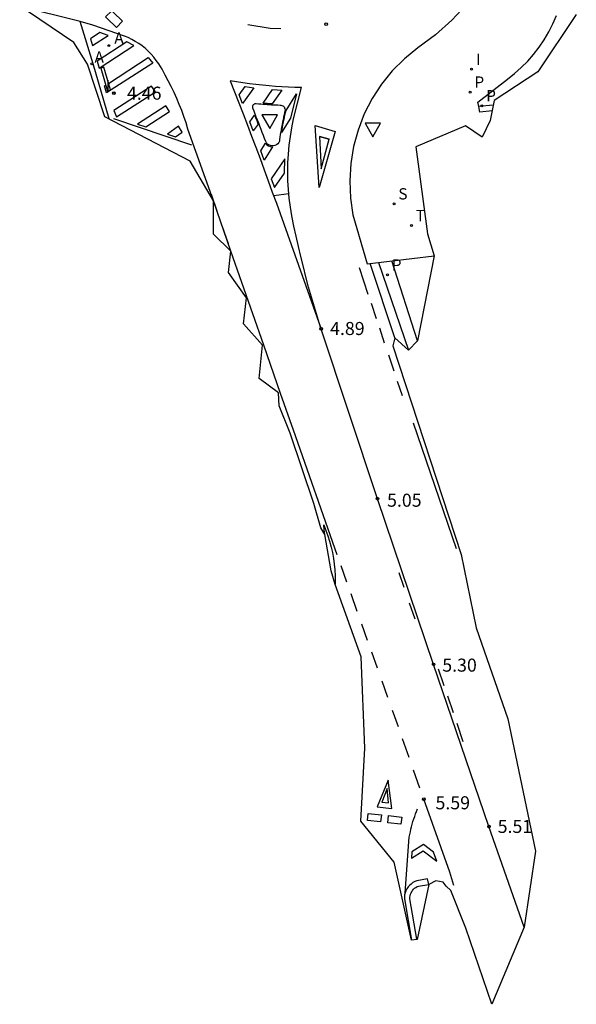
# Model space of a CAD drawing. Units: inches. Extents: x 579193 to 584901, y 4788868 to 4796700.
# Drawn here: x 584855 to 584888, y 4793933 to 4793990 of the extents above; entities that cross this region are included whole.
import ezdxf

# ---------------------------------------------------------------- set-up
doc = ezdxf.new("R2010")
doc.units = ezdxf.units.IN
doc.header["$MEASUREMENT"] = 0
for name, color, linetype in [('020204', 9, 'Continuous'), ('020308', 9, 'Continuous'), ('050102', 4, 'Continuous'), ('060108', 9, 'Continuous'), ('060111', 9, 'Continuous'), ('060113', 4, 'Continuous'), ('070105', 6, 'Continuous'), ('090212', 9, 'Continuous'), ('200205', 4, 'Continuous'), ('200305', 4, 'Continuous'), ('210203', 4, 'Continuous'), ('210204', 9, 'Continuous'), ('210205', 4, 'Continuous'), ('210303', 4, 'Continuous'), ('210304', 9, 'Continuous'), ('210305', 4, 'Continuous'), ('260101', 9, 'Continuous'), ('260203', 9, 'Continuous'), ('260205', 9, 'Continuous'), ('260303', 9, 'Continuous'), ('270204', 9, 'Continuous'), ('270304', 9, 'Continuous'), ('Ambito', 1, 'Continuous')]:
    doc.layers.add(name, color=color, linetype=linetype)
doc.styles.add('ARIAL', font='arial.ttf', dxfattribs={"height": 1})
doc.styles.add('ROMANS', font='romans__.ttf', dxfattribs={"height": 1})

# ---------------------------------------------------------------- blocks, each defined once
blk = doc.blocks.new('COTAPU')
blk.add_circle((0, 0), 0.075)
blk = doc.blocks.new('REIND')
blk.add_circle((0, 0), 0.055)
blk = doc.blocks.new('ABAS')
blk.add_circle((0, 0), 0.055)
blk = doc.blocks.new('PLUVI3')
blk.add_circle((0, 0), 0.055)
blk = doc.blocks.new('REGTRA')
blk.add_circle((0, 0), 0.055)
blk = doc.blocks.new('SANEA')
blk.add_circle((0, 0), 0.055)
blk = doc.blocks.new('PLUVI2')
blk.add_circle((0, 0), 0.055)
blk = doc.blocks.new('SETRA')
at = {"linetype": 'Continuous'}
blk.add_lwpolyline([(0.451, 0.26), (-0.45, 0.26), (-0.001, -0.52)], close=True, dxfattribs=at)

msp = doc.modelspace()

# ---------------------------------------------------------------- linework, layer by layer
at = {"layer": '050102'}
msp.add_polyline3d([(584876.1, 4793975.89, 4.71), (584877.84, 4793970.84, 4.88)], dxfattribs=at)
at = {"layer": '060108'}
for points in [[(584881.2, 4793990.75, 5.28), (584880.33, 4793989.83, 5.26), (584879.39, 4793989, 5.24), (584878.37, 4793988.25, 5.22), (584877.6, 4793987.62, 5.18), (584876.9, 4793986.92, 5.14), (584876.28, 4793986.15, 5.1), (584875.74, 4793985.32, 5.07), (584875.29, 4793984.44, 5.05), (584874.93, 4793983.51, 5.04), (584874.67, 4793982.56, 5.03), (584874.51, 4793981.58, 5.03), (584874.45, 4793980.59, 5.03), (584874.49, 4793979.6, 5.05), (584874.63, 4793978.63, 5.07), (584875.45, 4793975.81, 4.97), (584879.32, 4793976.27, 5.11)], [(584882.65, 4793984.62, 5.23), (584881.94, 4793984.55, 5.23), (584881.88, 4793984.87, 5.23), (584881.83, 4793985.12, 5.22), (584883.53, 4793986.45, 5.53), (584883.94, 4793986.76, 5.52), (584884.33, 4793987.11, 5.52), (584884.7, 4793987.47, 5.52), (584885.04, 4793987.87, 5.52), (584885.36, 4793988.28, 5.53), (584885.65, 4793988.71, 5.54), (584885.91, 4793989.16, 5.55), (584886.15, 4793989.63, 5.57), (584886.35, 4793990.11, 5.59)], [(584870.4, 4793982.87, 4.71), (584870.36, 4793982.79, 4.71), (584870.3, 4793982.72, 4.71), (584870.23, 4793982.66, 4.71), (584870.14, 4793982.63, 4.71), (584870.06, 4793982.61, 4.71), (584869.96, 4793982.6, 4.71), (584869.88, 4793982.62, 4.71), (584869.79, 4793982.66, 4.72), (584869.72, 4793982.71, 4.72), (584869.66, 4793982.77, 4.72), (584869.61, 4793982.85, 4.72), (584869.54, 4793983.02, 4.72), (584869.48, 4793983.2, 4.72), (584869.41, 4793983.38, 4.72), (584869.34, 4793983.55, 4.72), (584869.28, 4793983.73, 4.72), (584869.21, 4793983.9, 4.72), (584869.14, 4793984.08, 4.72), (584869.07, 4793984.25, 4.72), (584869.01, 4793984.43, 4.72), (584868.94, 4793984.6, 4.72), (584868.87, 4793984.78, 4.72), (584868.86, 4793984.81, 4.72), (584868.86, 4793984.85, 4.72), (584868.86, 4793984.88, 4.72), (584868.87, 4793984.92, 4.72), (584868.89, 4793984.95, 4.72), (584868.91, 4793984.98, 4.72), (584868.94, 4793985, 4.72), (584868.97, 4793985.02, 4.71), (584869, 4793985.04, 4.71), (584869.04, 4793985.04, 4.71), (584869.07, 4793985.04, 4.71), (584869.2, 4793985.03, 4.71), (584869.32, 4793985.02, 4.71), (584869.44, 4793985.01, 4.7), (584869.57, 4793985, 4.7), (584869.69, 4793984.99, 4.7), (584869.82, 4793984.98, 4.7), (584869.94, 4793984.97, 4.7), (584870.06, 4793984.97, 4.7), (584870.19, 4793984.96, 4.7), (584870.31, 4793984.96, 4.7), (584870.44, 4793984.95, 4.7), (584870.49, 4793984.95, 4.7), (584870.54, 4793984.93, 4.7), (584870.59, 4793984.91, 4.7), (584870.63, 4793984.88, 4.7), (584870.67, 4793984.84, 4.7), (584870.7, 4793984.79, 4.7), (584870.72, 4793984.74, 4.7), (584870.73, 4793984.69, 4.7), (584870.73, 4793984.64, 4.7), (584870.72, 4793984.58, 4.7), (584870.7, 4793984.53, 4.7), (584870.67, 4793984.39, 4.7), (584870.64, 4793984.25, 4.7), (584870.61, 4793984.11, 4.7), (584870.58, 4793983.97, 4.7), (584870.55, 4793983.83, 4.7), (584870.52, 4793983.68, 4.7), (584870.5, 4793983.54, 4.7), (584870.48, 4793983.4, 4.71), (584870.45, 4793983.25, 4.71), (584870.43, 4793983.11, 4.71), (584870.41, 4793982.97, 4.71), (584870.4, 4793982.87, 4.71)], [(584878.31, 4793936.95, 5.27), (584877.92, 4793939.28, 5.26), (584877.92, 4793939.37, 5.26), (584877.93, 4793939.45, 5.27), (584877.95, 4793939.54, 5.29), (584877.98, 4793939.62, 5.3), (584878.02, 4793939.69, 5.32), (584878.06, 4793939.76, 5.34), (584878.12, 4793939.83, 5.37), (584878.18, 4793939.89, 5.4), (584878.25, 4793939.94, 5.42), (584878.33, 4793939.98, 5.45), (584878.41, 4793940.01, 5.49), (584879.01, 4793940.11, 5.49)]]:
    msp.add_polyline3d(points, dxfattribs=at)
at = {"layer": '060111'}
msp.add_polyline3d([(584877.05, 4793971.56, 4.88), (584875.63, 4793975.83, 4.82)], dxfattribs=at)
at = {"layer": '060113'}
for points in [[(584882.71, 4793984.95, 5.11), (584881.88, 4793984.87, 5.11)], [(584878.35, 4793971.39, 4.9), (584876.88, 4793975.98, 4.9)], [(584879.01, 4793940.11, 5.49), (584878.92, 4793940.43, 5.49), (584878.32, 4793940.32, 5.49), (584878.19, 4793940.27, 5.45), (584878.08, 4793940.21, 5.42), (584877.98, 4793940.13, 5.4), (584877.89, 4793940.05, 5.37), (584877.81, 4793939.96, 5.34), (584877.74, 4793939.85, 5.32), (584877.68, 4793939.74, 5.3), (584877.64, 4793939.63, 5.29), (584877.61, 4793939.51, 5.27), (584877.6, 4793939.39, 5.26), (584877.6, 4793939.28, 5.26), (584878, 4793936.9, 5.27)]]:
    msp.add_polyline3d(points, dxfattribs=at)
at = {"layer": '070105'}
msp.add_polyline3d([(584860.67, 4793985.82, 4.46), (584860.28, 4793987.13, 4.45), (584860.11, 4793987.08, 4.44), (584860.49, 4793985.76, 4.45), (584860.67, 4793985.82, 4.46)], dxfattribs=at)
at = {"layer": '090212'}
msp.add_polyline3d([(584860.6, 4793984.15, 4.47), (584859.67, 4793987.33, 4.32), (584858.93, 4793989.75, 4.43), (584855.44, 4793990.63, 4.28)], dxfattribs=at)
at = {"layer": '260101'}
for points in [[(584861.36, 4793989.77, 4.53), (584860.83, 4793990.29, 4.53), (584860.75, 4793990.37, 4.53), (584860.38, 4793990.03, 4.53), (584860.47, 4793989.94, 4.53), (584861.02, 4793989.41, 4.53), (584861.36, 4793989.77, 4.53)], [(584873.73, 4793959.07, 5.04), (584871.22, 4793966.24, 4.85), (584870.46, 4793968.35, 4.8), (584869.5, 4793971.14, 4.77), (584867.6, 4793976.55, 4.73), (584866.61, 4793979.44, 4.68), (584865.13, 4793983.57, 4.58), (584865.02, 4793983.93, 4.58), (584864.9, 4793984.29, 4.59), (584864.77, 4793984.64, 4.59), (584864.63, 4793984.99, 4.6), (584864.49, 4793985.33, 4.6), (584864.33, 4793985.68, 4.59), (584864.17, 4793986.01, 4.59), (584864, 4793986.35, 4.58), (584863.82, 4793986.68, 4.57), (584863.64, 4793987.01, 4.56), (584863.45, 4793987.33, 4.55), (584863.31, 4793987.52, 4.55), (584863.17, 4793987.7, 4.55), (584863.02, 4793987.88, 4.55), (584862.85, 4793988.05, 4.54), (584862.68, 4793988.21, 4.54), (584862.49, 4793988.35, 4.54), (584862.3, 4793988.49, 4.53), (584862.1, 4793988.61, 4.53), (584861.9, 4793988.73, 4.53), (584861.69, 4793988.83, 4.52), (584861.47, 4793988.92, 4.52), (584859.65, 4793989.54, 4.46), (584858.93, 4793989.75, 4.43)], [(584870.49, 4793989.34, 4.71), (584869.86, 4793989.35, 4.7), (584868.58, 4793989.57, 4.68)], [(584860.06, 4793989.13, 4.49), (584859.51, 4793988.77, 4.34), (584859.63, 4793988.38, 4.34), (584860.54, 4793988.96, 4.49), (584860.06, 4793989.13, 4.49)], [(584861.61, 4793988.58, 4.53), (584859.91, 4793987.48, 4.38), (584860.02, 4793987.08, 4.38), (584862.01, 4793988.37, 4.53), (584861.61, 4793988.58, 4.53)], [(584860.56, 4793986.19, 4.41), (584862.85, 4793987.68, 4.55), (584863.11, 4793987.37, 4.55), (584860.44, 4793985.65, 4.4), (584860.32, 4793986.05, 4.4), (584860.39, 4793986.09, 4.4)], [(584861.02, 4793984.27, 4.5), (584863.27, 4793985.72, 4.57), (584863.03, 4793986.04, 4.57), (584860.86, 4793984.64, 4.49), (584861.02, 4793984.27, 4.5)], [(584868.09, 4793985.54, 4.73), (584868.42, 4793986.01, 4.72), (584868.93, 4793985.95, 4.71), (584868.28, 4793985.05, 4.72), (584868.09, 4793985.54, 4.73)], [(584862.71, 4793983.7, 4.56), (584864.07, 4793984.58, 4.61), (584863.85, 4793984.91, 4.6), (584862.23, 4793983.86, 4.54), (584862.71, 4793983.7, 4.56)], [(584860.85, 4793984.17, 4.49), (584865.33, 4793982.66, 4.65)], [(584864.42, 4793983.12, 4.63), (584864.79, 4793983.39, 4.63), (584864.59, 4793983.74, 4.63), (584863.95, 4793983.28, 4.61), (584864.42, 4793983.12, 4.63)], [(584872.7, 4793983.15, 4.71), (584873.26, 4793982.98, 4.72), (584872.7, 4793983.15, 4.69)], [(584872.7, 4793983.15, 4.69), (584872.8, 4793981.29, 4.67), (584873.26, 4793982.98, 4.71)], [(584870.71, 4793981.86, 4.73), (584869.92, 4793980.71, 4.75), (584870.11, 4793980.2, 4.76), (584870.69, 4793981.04, 4.74), (584870.71, 4793981.86, 4.73)], [(584866.81, 4793978.85, 4.68), (584866.49, 4793979.8, 4.69)], [(584870.94, 4793979.85, 4.76), (584870.08, 4793979.72, 4.77)], [(584867.46, 4793976.97, 4.71), (584867.1, 4793978, 4.71)], [(584875.52, 4793974.06, 4.84), (584875.01, 4793975.58, 4.82)], [(584876, 4793972.65, 4.86), (584875.7, 4793973.53, 4.85)], [(584884.5, 4793937.64, 5.68), (584882.47, 4793943.44, 5.51), (584879.28, 4793952.77, 5.3), (584876.05, 4793962.3, 5.05), (584872.77, 4793972.17, 4.89)], [(584876.46, 4793971.26, 4.88), (584876.18, 4793972.11, 4.87)], [(584877.01, 4793969.64, 4.9), (584876.7, 4793970.56, 4.89)], [(584877.49, 4793968.23, 4.92), (584877.21, 4793969.05, 4.91)], [(584878.1, 4793966.67, 4.95), (584880.57, 4793959.44, 5.09)], [(584873.01, 4793960.24, 5.01), (584872.98, 4793960.51, 5), (584872.95, 4793960.79, 4.99), (584873.08, 4793960.48, 5), (584873.19, 4793960.17, 5.02), (584873.29, 4793959.85, 5.03), (584873.38, 4793959.52, 5.04), (584873.45, 4793959.2, 5.05), (584873.51, 4793958.87, 5.05), (584873.56, 4793958.54, 5.05), (584873.59, 4793958.21, 5.06), (584873.61, 4793957.87, 5.06), (584873.62, 4793957.54, 5.07), (584873.61, 4793957.38, 5.07)], [(584874.29, 4793957.5, 5.09), (584873.95, 4793958.44, 5.06)], [(584877.59, 4793957.2, 5.18), (584877.3, 4793958.04, 5.16)], [(584874.88, 4793955.82, 5.16), (584874.53, 4793956.82, 5.12)], [(584878.21, 4793955.37, 5.23), (584877.89, 4793956.3, 5.2)], [(584875.48, 4793954.14, 5.23), (584875.15, 4793955.08, 5.19)], [(584876.05, 4793952.55, 5.29), (584875.72, 4793953.48, 5.25)], [(584879.89, 4793951.54, 5.32), (584879.56, 4793952.49, 5.3)], [(584876.64, 4793950.87, 5.35), (584876.31, 4793951.81, 5.32)], [(584880.42, 4793949.99, 5.36), (584880.09, 4793950.94, 5.34)], [(584877.25, 4793949.17, 5.42), (584876.91, 4793950.12, 5.38)], [(584880.99, 4793948.32, 5.4), (584880.63, 4793949.37, 5.37)], [(584877.87, 4793947.42, 5.49), (584877.49, 4793948.48, 5.45)], [(584878.49, 4793945.65, 5.56), (584878.13, 4793946.68, 5.52)], [(584880.45, 4793940.04, 5.63), (584880.21, 4793940.82, 5.54), (584878.72, 4793945.01, 5.59)], [(584876.23, 4793943.71, 5.34), (584875.47, 4793943.79, 5.29), (584875.51, 4793944.19, 5.29), (584876.27, 4793944.11, 5.34), (584876.23, 4793943.71, 5.34)], [(584877.64, 4793939.63, 5.29), (584877.88, 4793942.83, 5.45), (584877.91, 4793942.98, 5.45), (584877.94, 4793943.13, 5.45), (584877.97, 4793943.28, 5.45), (584878.01, 4793943.43, 5.45), (584878.05, 4793943.58, 5.45), (584878.09, 4793943.73, 5.45), (584878.14, 4793943.88, 5.45), (584878.19, 4793944.02, 5.45), (584878.24, 4793944.17, 5.44), (584878.29, 4793944.31, 5.44), (584878.35, 4793944.45, 5.44)], [(584877.4, 4793943.58, 5.41), (584876.64, 4793943.66, 5.36), (584876.68, 4793944.07, 5.36), (584877.45, 4793943.98, 5.41), (584877.4, 4793943.58, 5.41)]]:
    msp.add_polyline3d(points, dxfattribs=at)
for points in [[(584872.77, 4793972.17, 4.89), (584872.59, 4793972.74, 4.88), (584872.42, 4793973.32, 4.87), (584872.25, 4793973.9, 4.86), (584872.08, 4793974.48, 4.85), (584871.93, 4793975.06, 4.84), (584871.78, 4793975.64, 4.84), (584871.63, 4793976.23, 4.83), (584871.49, 4793976.81, 4.82), (584871.36, 4793977.4, 4.81), (584871.23, 4793977.99, 4.8), (584871.11, 4793978.58, 4.8), (584871.03, 4793979.08, 4.78), (584870.97, 4793979.59, 4.77), (584870.92, 4793980.1, 4.76), (584870.89, 4793980.6, 4.75), (584870.89, 4793981.11, 4.74), (584870.89, 4793981.62, 4.73), (584870.92, 4793982.13, 4.72), (584870.97, 4793982.64, 4.71), (584871.03, 4793983.14, 4.71), (584871.12, 4793983.65, 4.7), (584871.22, 4793984.15, 4.7), (584871.67, 4793985.97, 4.7), (584871.29, 4793985.97, 4.7), (584870.92, 4793985.98, 4.7), (584870.54, 4793986, 4.7), (584870.17, 4793986.02, 4.7), (584869.8, 4793986.05, 4.7), (584869.42, 4793986.09, 4.71), (584869.05, 4793986.13, 4.71), (584868.68, 4793986.17, 4.71), (584868.3, 4793986.23, 4.72), (584867.93, 4793986.28, 4.73), (584867.56, 4793986.35, 4.73), (584867.82, 4793985.71, 4.73), (584868.07, 4793985.07, 4.72), (584868.31, 4793984.44, 4.72), (584868.56, 4793983.8, 4.72), (584868.8, 4793983.16, 4.72), (584869.05, 4793982.52, 4.72), (584869.29, 4793981.87, 4.73), (584869.52, 4793981.23, 4.74), (584869.76, 4793980.59, 4.75), (584869.99, 4793979.94, 4.77), (584870.23, 4793979.3, 4.78)], [(584869.46, 4793985.06, 4.71), (584870.01, 4793985.84, 4.7), (584870.53, 4793985.81, 4.7), (584869.98, 4793985.02, 4.71), (584869.94, 4793985.02, 4.7), (584869.82, 4793985.03, 4.7), (584869.7, 4793985.04, 4.7), (584869.57, 4793985.05, 4.7)], [(584871.38, 4793985.59, 4.7), (584871.03, 4793984.19, 4.7), (584870.52, 4793983.38, 4.71), (584870.52, 4793983.39, 4.71), (584870.55, 4793983.53, 4.7), (584870.57, 4793983.68, 4.7), (584870.6, 4793983.82, 4.7), (584870.63, 4793983.96, 4.7), (584870.66, 4793984.1, 4.7), (584870.69, 4793984.24, 4.7), (584870.72, 4793984.38, 4.7), (584870.75, 4793984.52, 4.7), (584870.77, 4793984.57, 4.7), (584870.78, 4793984.63, 4.7), (584870.78, 4793984.64, 4.7)], [(584868.97, 4793984.37, 4.72), (584869.03, 4793984.23, 4.72), (584869.09, 4793984.06, 4.72), (584869.16, 4793983.88, 4.72), (584869.17, 4793983.86, 4.72), (584868.89, 4793983.47, 4.72), (584868.7, 4793983.98, 4.72)], [(584872.45, 4793983.78, 4.7), (584873.61, 4793983.43, 4.73), (584872.69, 4793980.21, 4.67)], [(584869.6, 4793982.76, 4.73), (584869.62, 4793982.74, 4.72), (584869.68, 4793982.67, 4.72), (584869.77, 4793982.61, 4.72), (584869.86, 4793982.57, 4.71), (584869.96, 4793982.55, 4.71), (584870, 4793982.55, 4.71), (584869.52, 4793981.79, 4.73), (584869.32, 4793982.32, 4.74)], [(584876.02, 4793944.57, 5.43), (584876.87, 4793944.48, 5.43), (584876.67, 4793946.11, 5.38)], [(584876.29, 4793944.84, 5.43), (584876.69, 4793944.8, 5.43), (584876.6, 4793945.62, 5.38)], [(584878.03, 4793941.99, 5.37), (584878, 4793941.62, 5.38), (584878.68, 4793942.04, 5.57), (584879.47, 4793941.44, 5.57), (584879.27, 4793941.96, 5.55), (584878.69, 4793942.4, 5.55)]]:
    msp.add_polyline3d(points, close=True, dxfattribs=at)
at = {"layer": 'Ambito'}
msp.add_lwpolyline([(584887.5, 4793990.17), (584885.28, 4793986.86), (584882.76, 4793985.21), (584882.54, 4793984.06), (584882.08, 4793983.1), (584881.11, 4793983.76), (584878.25, 4793982.54), (584878.93, 4793977.55), (584879.32, 4793976.27), (584878.35, 4793971.39), (584877.84, 4793970.84), (584877.05, 4793971.56), (584876.93, 4793971.09), (584880.86, 4793959.09), (584881.73, 4793954.88), (584883.56, 4793949.63), (584885.14, 4793942.03), (584884.5, 4793937.64), (584882.63, 4793933.21), (584881.13, 4793937.59), (584880.28, 4793939.75), (584880, 4793940.01), (584879.84, 4793940.23), (584879.41, 4793940.32), (584879.01, 4793940.11), (584878.33, 4793936.93), (584878, 4793936.9), (584877.01, 4793941.38), (584875.08, 4793943.74), (584875.32, 4793947.94), (584875.11, 4793953.21), (584873.62, 4793957.37), (584873.38, 4793958.15), (584873.01, 4793960.24), (584872.78, 4793960.63), (584872.38, 4793962.03), (584871.01, 4793966.08), (584870.38, 4793967.64), (584870.35, 4793968.39), (584869.24, 4793969.22), (584869.42, 4793971.14), (584868.33, 4793972.36), (584868.51, 4793973.86), (584867.46, 4793975.32), (584867.6, 4793976.55), (584866.61, 4793977.53), (584866.61, 4793979.44), (584865.25, 4793981.73), (584860.35, 4793984.28), (584859.35, 4793987.3), (584858.55, 4793988.56), (584855.95, 4793990.32)], dxfattribs=at)

# ---------------------------------------------------------------- block references
at = {"layer": '020204'}
msp.add_blockref('COTAPU', (584873.09, 4793989.61, 4.8), dxfattribs=at)
at = {"layer": '020204', "rotation": 359.99}
for p in [(584860.87, 4793985.64, 4.46), (584872.8, 4793972.08, 4.89), (584876.05, 4793962.3, 5.05), (584879.28, 4793952.77, 5.3), (584878.72, 4793945.01, 5.59), (584882.47, 4793943.44, 5.51)]:
    msp.add_blockref('COTAPU', p, dxfattribs=at)
at = {"layer": '200205', "rotation": 359.99}
msp.add_blockref('ABAS', (584860.58, 4793988.37, 4.41), dxfattribs=at)
at = {"layer": '200205'}
msp.add_blockref('ABAS', (584859.59, 4793987.33, 4.32), dxfattribs=at)
at = {"layer": '210203'}
msp.add_blockref('PLUVI2', (584881.38, 4793985.7, 5.27), dxfattribs=at)
at = {"layer": '210204'}
msp.add_blockref('SANEA', (584877, 4793979.27, 5.06), dxfattribs=at)
at = {"layer": '210205'}
for p in [(584882.06, 4793984.91, 5.11), (584876.62, 4793975.18, 4.71)]:
    msp.add_blockref('PLUVI3', p, dxfattribs=at)
at = {"layer": '260203'}
msp.add_blockref('REGTRA', (584878, 4793978.02, 5.11), dxfattribs=at)
at = {"layer": '260205'}
for p in [(584869.84, 4793984.12, 4.82), (584875.78, 4793983.64, 5.04)]:
    msp.add_blockref('SETRA', p, dxfattribs=at)
at = {"layer": '270204'}
msp.add_blockref('REIND', (584881.47, 4793987.01, 5.32), dxfattribs=at)
at = {"layer": '270204', "rotation": 359.99}
msp.add_blockref('REIND', (584860.87, 4793985.64, 4.46), dxfattribs=at)

# ---------------------------------------------------------------- texts
at = {"layer": '020308', "style": 'ARIAL'}
for s, p in [('4.46', (584861.62, 4793985.26)), ('4.89', (584873.32, 4793971.72)), ('5.05', (584876.6, 4793961.84)), ('5.30', (584879.78, 4793952.35)), ('5.59', (584879.39, 4793944.43)), ('5.51', (584882.97, 4793943.07))]:
    msp.add_text(s, height=0.75, rotation=359.99, dxfattribs=at).set_placement(p)
at = {"layer": '200305', "style": 'ROMANS'}
msp.add_text('A', height=0.65, rotation=359.99, dxfattribs=at).set_placement((584860.89, 4793988.48))
msp.add_text('A', height=0.65, dxfattribs=at).set_placement((584859.75, 4793987.39))
at = {"layer": '210303', "style": 'ROMANS'}
msp.add_text('P', height=0.65, dxfattribs=at).set_placement((584881.63, 4793985.95))
at = {"layer": '210304', "style": 'ROMANS'}
msp.add_text('S', height=0.65, dxfattribs=at).set_placement((584877.25, 4793979.52))
at = {"layer": '210305', "style": 'ROMANS'}
for p in [(584882.31, 4793985.16), (584876.87, 4793975.43)]:
    msp.add_text('P', height=0.65, dxfattribs=at).set_placement(p)
at = {"layer": '260303', "style": 'ROMANS'}
msp.add_text('T', height=0.65, dxfattribs=at).set_placement((584878.25, 4793978.27))
at = {"layer": '270304', "style": 'ROMANS'}
msp.add_text('I', height=0.65, dxfattribs=at).set_placement((584881.72, 4793987.26))
msp.add_text('I', height=0.65, rotation=359.99, dxfattribs=at).set_placement((584860.39, 4793985.75))

doc.saveas('drawing.dxf')
